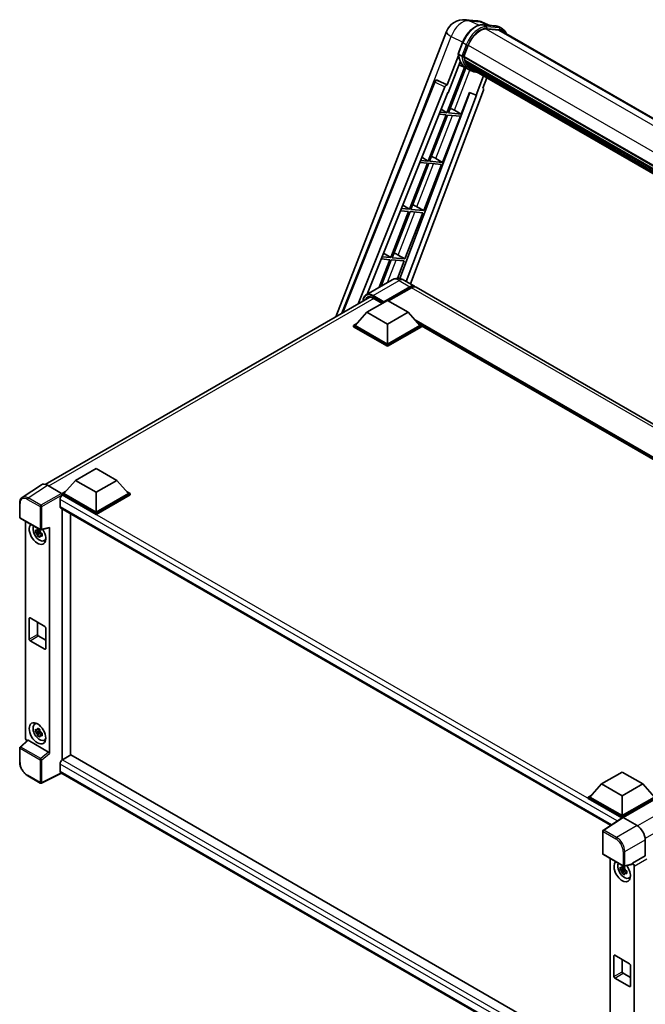
# Model space of a CAD drawing. Units: millimetres. Extents: x 0 to 11604, y 0 to 1686.
# Drawn here: x 1744 to 2037, y 286 to 747 of the extents above; entities that cross this region are included whole.
import ezdxf

# ---------------------------------------------------------------- set-up
doc = ezdxf.new("R2010")
doc.units = ezdxf.units.MM
doc.header["$LTSCALE"] = 6
doc.layers.add('Visible (ISO)', color=7, linetype='Continuous', lineweight=35)
doc.layers.add('Visible Narrow (ISO)', color=7, linetype='Continuous', lineweight=25)

msp = doc.modelspace()

# ---------------------------------------------------------------- linework, layer by layer
at = {"layer": 'Visible (ISO)'}
for p, q in [((1952.7345, 746.9653), (1957.8878, 746.505)), ((1964.1696, 744.3098), (1960.4981, 745.8557)), ((1960.8889, 744.6028), (1966.9013, 744.0658)), ((1970.0262, 742.685), (1968.4834, 743.5757)), ((1891.9431, 607.72), (1943.8218, 741.4294)), ((1968.2027, 742.1347), (1962.2942, 742.6625)), ((1962.6531, 742.6479), (1968.6655, 742.1109)), ((1969.4808, 741.7402), (2252.1444, 578.5443)), ((1949.3405, 731.0705), (1951.3751, 736.3144)), ((1951.9931, 729.7811), (1954.0125, 734.9858)), ((1949.4599, 730.1964), (1944.118, 716.4285)), ((1951.0309, 729.943), (1949.4881, 730.8337)), ((1951.9393, 729.6112), (2236.3103, 565.4295)), ((1952.1657, 729.2918), (1951.9458, 729.4187)), ((1952.0094, 729.8232), (2236.3903, 565.6358)), ((1952.3054, 724.6702), (1944.035, 703.3543)), ((1944.5677, 712.7885), (1950.2022, 727.3108)), ((1953.1297, 724.3054), (1949.6361, 725.8516)), ((1952.7798, 727.2298), (1952.4912, 727.3964)), ((1952.4968, 727.5305), (2236.6616, 563.4679)), ((1952.5168, 727.933), (2236.5362, 563.9543)), ((1953.2698, 726.2478), (2237.0102, 562.4302)), ((1953.7479, 725.5321), (1953.3995, 725.7332)), ((1953.4071, 725.8018), (2237.2185, 561.9433)), ((1954.4675, 724.8958), (2237.4202, 561.533)), ((1954.6427, 724.4777), (2237.6857, 561.0627)), ((1944.703, 703.2946), (1952.8953, 724.4091)), ((1954.7635, 723.3612), (1953.2207, 724.2519)), ((1961.1919, 720.6965), (1957.6696, 711.6183)), ((1894.9009, 609.4277), (1938.2238, 717.9554)), ((1902.4533, 613.7881), (1943.0614, 715.5148)), ((1939.334, 718.6375), (1939.3679, 718.6345)), ((1944.118, 716.4285), (1939.5728, 718.5783)), ((1944.1049, 716.4297), (1944.118, 716.4285)), ((1960.8191, 714.9368), (1962.7131, 719.8182)), ((1906.6962, 618.3499), (1944.4009, 712.8034)), ((1954.7987, 712.8271), (1921.9522, 625.6603)), ((1957.8364, 711.6034), (1924.9397, 624.3036)), ((1961.1196, 713.9019), (1926.9249, 623.1574)), ((1944.4009, 712.8034), (1944.5677, 712.7885)), ((1950.7154, 702.7576), (1954.6471, 712.891)), ((1954.6471, 712.891), (1957.6696, 711.6183)), ((1957.6696, 711.6183), (1957.8364, 711.6034)), ((1960.8191, 714.9368), (1960.8323, 714.9357)), ((1960.9514, 714.9066), (1960.8276, 714.9588)), ((1943.6493, 702.3602), (1935.2604, 680.7392)), ((1935.9284, 680.6795), (1944.3173, 702.3006)), ((1940.3497, 702.6549), (1943.6493, 702.3602)), ((1944.035, 703.3543), (1940.7462, 703.648)), ((1941.2847, 704.9972), (1944.035, 703.3543)), ((1941.9408, 680.1425), (1950.3297, 701.7636)), ((1944.3173, 702.3006), (1950.3297, 701.7636)), ((1950.7154, 702.7576), (1944.703, 703.2946)), ((1947.5476, 704.5585), (1950.7154, 702.7576)), ((1934.8747, 679.7451), (1926.4858, 658.1241)), ((1927.1539, 658.0644), (1935.5427, 679.6855)), ((1931.3308, 680.0617), (1934.8747, 679.7451)), ((1935.2604, 680.7392), (1931.7272, 681.0548)), ((1932.3058, 682.5042), (1935.2604, 680.7392)), ((1933.1663, 657.5274), (1941.5551, 679.1485)), ((1935.5427, 679.6855), (1941.5551, 679.1485)), ((1941.9408, 680.1425), (1935.9284, 680.6795)), ((1938.773, 681.9434), (1941.9408, 680.1425)), ((1923.3269, 660.0112), (1926.4858, 658.1241)), ((1926.1002, 657.13), (1917.7113, 635.509)), ((1918.3793, 635.4493), (1926.7682, 657.0704)), ((1922.3118, 657.4684), (1926.1002, 657.13)), ((1926.4858, 658.1241), (1922.7082, 658.4615)), ((1924.3917, 634.9123), (1932.7806, 656.5334)), ((1926.7682, 657.0704), (1932.7806, 656.5334)), ((1933.1663, 657.5274), (1927.1539, 658.0644)), ((1929.9985, 659.3283), (1933.1663, 657.5274)), ((1914.3479, 637.5182), (1917.7113, 635.509)), ((1917.3256, 634.5149), (1912.3115, 621.5919)), ((1913.2022, 622.1062), (1917.9936, 634.4553)), ((1913.2928, 634.8751), (1917.3256, 634.5149)), ((1917.7113, 635.509), (1913.6893, 635.8682)), ((1917.9936, 634.4553), (1924.006, 633.9183)), ((1924.3917, 634.9123), (1918.3793, 635.4493)), ((1920.8402, 625.7588), (1924.006, 633.9183)), ((1921.2239, 636.7132), (1924.3917, 634.9123)), ((1918.3403, 625.0726), (1906.1909, 618.0581)), ((1923.7948, 624.9645), (1928.8088, 622.0697)), ((1914.2848, 614.4606), (1926.627, 621.5863)), ((1914.4776, 614.8391), (1926.627, 621.8536)), ((1927.3984, 621.4082), (1916.6375, 615.1954)), ((2194.1667, 468.8652), (1929.5802, 621.6243)), ((1755.9343, 529.1953), (1907.989, 616.9841)), ((1906.5709, 609.8733), (1916.2133, 615.4403)), ((1909.5201, 616.4957), (1913.7807, 614.0359)), ((1914.2848, 614.4606), (1914.2848, 614.5051)), ((1914.4005, 614.3937), (1914.2848, 614.4606)), ((1916.2133, 615.4403), (1925.8556, 609.8733)), ((1906.5709, 609.8733), (1901.094, 603.7273)), ((1916.2133, 604.3063), (1906.5709, 609.8733)), ((1925.8556, 609.8733), (1916.2133, 604.3063)), ((1925.8556, 609.8733), (1931.3325, 603.7273)), ((1900.3226, 603.7273), (1901.9115, 604.6446)), ((1930.5151, 604.6446), (1932.1039, 603.7273)), ((1900.3226, 603.1038), (1900.3226, 603.7273)), ((1916.2133, 594.5529), (1900.3226, 603.7273)), ((1916.2133, 593.9294), (1900.3226, 603.1038)), ((1916.2133, 594.9982), (1901.094, 603.7273)), ((1916.2133, 604.3063), (1916.2133, 594.9982)), ((1931.3325, 603.7273), (1916.2133, 594.9982)), ((1932.1039, 603.7273), (1916.2133, 594.5529)), ((1932.1039, 603.1038), (1916.2133, 593.9294)), ((1932.1039, 603.1038), (1932.1039, 603.7273)), ((2160.2753, 471.8525), (1932.1039, 603.5874)), ((1916.2133, 593.9294), (1916.2133, 594.5529)), ((1770.1122, 531.0888), (1779.7545, 536.6558)), ((1779.7545, 536.6558), (1789.3969, 531.0888)), ((1770.1122, 531.0888), (1764.6353, 524.9428)), ((1779.7545, 525.5218), (1770.1122, 531.0888)), ((1789.3969, 531.0888), (1779.7545, 525.5218)), ((1789.3969, 531.0888), (1794.8737, 524.9428)), ((1754.0997, 528.987), (1745.148, 523.0707)), ((1756.919, 528.7743), (1763.4784, 524.9872)), ((1762.8997, 522.2039), (1762.8997, 518.8636)), ((1763.8639, 524.9428), (1765.4527, 525.8601)), ((1763.8639, 524.3193), (1763.8639, 524.9428)), ((1779.7545, 515.7684), (1763.8639, 524.9428)), ((1763.8639, 524.3196), (1763.8639, 524.078)), ((1764.0567, 524.208), (1763.8639, 524.3193)), ((1779.7545, 515.1449), (1763.8639, 524.3193)), ((1779.7545, 516.2137), (1764.6353, 524.9428)), ((1779.7545, 525.5218), (1779.7545, 516.2137)), ((1794.8737, 524.9428), (1779.7545, 516.2137)), ((1795.6451, 524.9428), (1779.7545, 515.7684)), ((1795.6451, 524.3193), (1779.7545, 515.1449)), ((1794.0563, 525.8601), (1795.6451, 524.9428)), ((1795.6451, 524.3193), (1795.6451, 524.9428)), ((1743.9715, 513.8171), (1743.9715, 520.4213)), ((1763.2386, 518.1146), (2020.6919, 369.4738)), ((1763.8639, 517.7535), (1763.8639, 400.0634)), ((1744.2442, 513.3448), (1753.6253, 507.9286)), ((1767.7208, 402.2902), (1767.7208, 515.5267)), ((1779.7545, 515.1449), (1779.7545, 515.7684)), ((1746.7097, 410.2001), (1746.7097, 511.9213)), ((1753.3514, 507.9472), (1752.8008, 507.6293)), ((1753.4295, 507.6672), (1753.4295, 507.9047)), ((1754.0316, 507.8721), (1757.713, 508.8018)), ((1757.8764, 403.0645), (1757.8764, 509.0814)), ((1753.4295, 507.1076), (1751.3583, 506.6724)), ((1752.3564, 504.9435), (1753.769, 506.5196)), ((1752.8008, 506.3526), (1753.6803, 506.8604)), ((1753.4295, 507.1076), (1753.4295, 507.2272)), ((1753.5812, 507.02), (1753.4295, 507.1076)), ((1753.769, 506.5196), (1753.769, 506.6948)), ((1753.769, 506.5196), (1753.8726, 506.4598)), ((1754.457, 506.0322), (1753.9065, 505.7143)), ((1754.2536, 506.2398), (1754.4592, 506.1211)), ((1755.3392, 502.7875), (1756.0962, 503.1226)), ((1748.4361, 456.6243), (1748.4361, 466.4223)), ((1748.8218, 466.645), (1755.7643, 462.6367)), ((1752.2931, 464.6409), (1752.2931, 458.8511)), ((1756.15, 461.9687), (1756.15, 452.1707)), ((1752.6788, 458.1831), (1756.15, 456.179)), ((1755.7643, 451.948), (1748.8218, 455.9563)), ((1750.9825, 416.8075), (1751.6512, 417.2956)), ((1753.4295, 413.5817), (1751.3583, 413.1464)), ((1752.3564, 411.4175), (1753.769, 412.9936)), ((1753.3514, 414.4212), (1752.8008, 414.1034)), ((1752.8008, 412.8267), (1753.6803, 413.3344)), ((1753.4295, 414.1413), (1753.4295, 414.3787)), ((1753.4295, 413.5817), (1753.4295, 413.7012)), ((1753.5812, 413.4941), (1753.4295, 413.5817)), ((1753.769, 412.9936), (1753.769, 413.1688)), ((1753.769, 412.9936), (1753.8726, 412.9338)), ((1754.457, 412.5062), (1753.9065, 412.1883)), ((1754.2536, 412.7138), (1754.4592, 412.5951)), ((1747.5637, 409.302), (1744.1464, 406.1387)), ((1757.4939, 403.7411), (1747.8636, 409.3011)), ((1755.3392, 409.2616), (1756.0962, 409.5966)), ((1743.9715, 399.1343), (1743.9715, 405.7384)), ((1767.9137, 402.4015), (1764.0567, 400.1747)), ((1767.9137, 402.4015), (2020.5528, 256.5403)), ((1762.8997, 398.1706), (1762.8997, 394.8304)), ((1763.8639, 400.0634), (1764.0567, 400.1747)), ((1763.8639, 400.0634), (1763.8639, 400.0447)), ((1753.6253, 389.2399), (1747.7134, 392.6532)), ((1763.53, 393.9131), (1754.1418, 389.2243)), ((2017.0433, 247.5471), (1763.2386, 394.0813)), ((2016.4939, 388.8403), (2026.1362, 394.4073)), ((2026.1362, 394.4073), (2035.7786, 388.8403)), ((2016.4939, 388.8403), (2011.017, 382.6943)), ((2026.1362, 383.2733), (2016.4939, 388.8403)), ((2035.7786, 388.8403), (2026.1362, 383.2733)), ((2035.7786, 388.8403), (2041.2555, 382.6943)), ((2010.2456, 382.6943), (2011.8344, 383.6116)), ((2026.1362, 383.2733), (2026.1362, 373.9652)), ((2010.2456, 382.0708), (2010.2456, 382.6943)), ((2026.1362, 373.5198), (2010.2456, 382.6943)), ((2025.9944, 372.9782), (2010.2456, 382.0708)), ((2026.1362, 373.9652), (2011.017, 382.6943)), ((2041.2555, 382.6943), (2026.1362, 373.9652)), ((2042.0268, 382.6943), (2026.1362, 373.5198)), ((2042.0268, 382.0708), (2026.5219, 373.119)), ((2026.2398, 373.1404), (2017.288, 367.2241)), ((2025.9944, 372.9782), (2025.9434, 373.0077)), ((2025.9434, 372.9445), (2025.9434, 373.0077)), ((2026.1362, 373.072), (2026.1362, 373.5198)), ((2026.5217, 373.1191), (2033.0811, 369.3321)), ((2017.0433, 356.1591), (2017.0433, 366.769)), ((2036.9357, 362.6557), (2036.9357, 355.0819)), ((2017.316, 355.6867), (2026.6971, 350.2705)), ((2020.5528, 353.8179), (2020.5528, 251.5674)), ((2030.7847, 351.1437), (2027.1034, 350.214)), ((2036.9357, 355.0819), (2030.9482, 351.625)), ((2030.9482, 351.4233), (2030.9482, 351.625)), ((2030.9482, 351.625), (2030.9487, 351.6247)), ((2036.9357, 355.0819), (2036.9361, 355.0816)), ((2027.2727, 349.0042), (2025.2014, 348.5689)), ((2026.1996, 346.8401), (2027.6122, 348.4162)), ((2027.1945, 349.8438), (2026.644, 349.5259)), ((2026.644, 348.2492), (2027.5234, 348.757)), ((2027.2727, 349.5638), (2027.2727, 349.8012)), ((2027.2727, 349.0042), (2027.2727, 349.1238)), ((2027.4244, 348.9166), (2027.2727, 349.0042)), ((2027.6122, 348.4162), (2027.6122, 348.5913)), ((2027.6122, 348.4162), (2027.7157, 348.3564)), ((2028.3002, 347.9287), (2027.7496, 347.6109)), ((2028.0968, 348.1364), (2028.3024, 348.0177)), ((2031.7196, 350.2895), (2031.7196, 245.6496)), ((2029.1823, 344.6841), (2029.9394, 345.0191)), ((2022.2793, 298.5209), (2022.2793, 308.3189)), ((2022.665, 308.5415), (2029.6075, 304.5333)), ((2026.1362, 306.5374), (2026.1362, 300.7477)), ((2026.5219, 300.0797), (2029.9932, 298.0755)), ((2029.9932, 303.8653), (2029.9932, 294.0673)), ((2029.6075, 293.8446), (2022.665, 297.8529))]:
    msp.add_line(p, q, dxfattribs=at)
for centre, radius, start, end in [((1951.9581, 738.2726), 8.7273, 84.896091, 158.793977), ((1957.1114, 737.8123), 8.7273, 67.166358, 84.896091), ((1939.237, 717.5509), 1.0909, 84.896091, 158.2387), ((1744.517, 513.8171), 0.5455, 180, 240), ((1753.898, 508.401), 0.5455, 240, 284.173003), ((1744.517, 405.7384), 0.5455, 132.789481, 180), ((1753.898, 389.7123), 0.5455, 240, 296.538708), ((2017.5887, 366.769), 0.5455, 123.461292, 180), ((2017.5887, 356.1591), 0.5455, 180, 240), ((2026.9698, 350.7429), 0.5455, 240, 284.173003)]:
    msp.add_arc(centre, radius, start, end, dxfattribs=at)
for centre, major_axis, ratio, start_param, end_param in [((1959.4904, 734.4965), (4.4727, 7.747), 0.57735027, 0.26179939, 1.83259571), ((1965.1171, 734.1822), (4.3636, 7.558), 0.57735027, 0, 0.26179939), ((1965.5028, 733.9595), (4.4727, 7.747), 0.57735027, 6.06187086, 6.54498469), ((1965.1171, 734.1822), (4.4727, 7.747), 0.57735027, 6.06187086, 6.24005567), ((1952.2629, 729.7141), (-0.2345, -0.4062), 0.57735027, 4.87693346, 6.77119455), ((1964.0471, 739.4409), (-8.7382, -15.135), 0.57735027, 5.69863493, 5.7149654), ((1964.4328, 739.2182), (8.8473, 15.3239), 0.57735027, 2.5543424, 2.68164536), ((1962.1186, 740.5543), (-9.2836, -16.0797), 0.57735027, 5.93096438, 6.30366314), ((1952.8204, 727.6334), (-0.2345, -0.4062), 0.57735027, 4.74797851, 6.94572748), ((1964.0471, 739.4409), (-8.7382, -15.135), 0.57735027, 5.88216923, 5.89997857), ((1964.4328, 739.2182), (-8.8473, -15.3239), 0.57735027, 5.87046798, 5.99777094), ((1953.7308, 725.9047), (-0.2345, -0.4062), 0.57735027, 4.92251144, 7.1202604), ((1964.4328, 739.2182), (-8.8473, -15.3239), 0.57735027, 6.0450009, 6.17230386), ((1964.0471, 739.4409), (-8.7382, -15.135), 0.57735027, 6.084277, 6.18156167), ((1954.5806, 724.8032), (-0.1255, -0.2173), 0.57735027, 4.61794393, 5.13932199), ((1954.9663, 724.5805), (-0.2345, -0.4062), 0.57735027, 5.09704436, 7.28961151), ((1954.5806, 724.8032), (-0.2345, -0.4062), 0.57735027, 0.96529558, 1.00642621), ((1964.4328, 739.2182), (-8.8473, -15.3239), 0.57735027, 6.22138854, 6.34498207), ((1964.0471, 739.4409), (-8.8473, -15.3239), 0.57735027, 0.0217991, 0.06179676), ((1956.4895, 723.7011), (-0.2345, -0.4062), 0.57735027, 5.2767591, 7.28961151), ((1956.1038, 723.9238), (-0.2345, -0.4062), 0.57735027, 0.96529558, 1.00642621), ((1939.2507, 717.5497), (0.1411, 1.0822), 0.73761003, 6.04950114, 6.31311409), ((1943.7227, 715.4314), (0.5411, 0.9497), 0.5794272, 0.25896112, 1.80620149), ((1960.4401, 713.9382), (-0.5538, -0.9471), 0.57511278, 1.85878508, 3.40602546), ((1945.1521, 704.635), (-4.0453, 1.6373), 0.22135844, 4.17094547, 4.70044469), ((1936.3776, 682.0199), (-4.0453, 1.6373), 0.22135844, 4.17094547, 4.70044469), ((1927.603, 659.4048), (-4.0453, 1.6373), 0.22135844, 4.17094547, 4.70044469), ((1918.8285, 636.7897), (-4.0453, 1.6373), 0.22135844, 4.17094547, 4.70044469), ((1926.627, 618.2907), (2.1818, 3.779), 0.57735027, 6.10547471, 7.06858347), ((1926.627, 618.2907), (2.0182, 3.4956), 0.57735027, 0.02962637, 0.78539816), ((1927.3984, 617.8453), (2.1818, 3.779), 0.57735027, 0, 0.78539816), ((1914.4776, 614.6164), (0.1364, 0.2362), 0.57735027, 0.78539816, 2.35619449), ((1756.9237, 524.3153), (-2.7306, 4.7295), 0.5766475, 5.49839613, 6.31804944), ((1764.0567, 522.8719), (-0.8182, -1.4171), 0.57735027, 3.92699082, 5.49778714), ((1763.478, 524.5419), (-0.2727, 0.4724), 0.5780539, 3.9275998, 5.49717816), ((1764.0567, 519.5317), (-0.8182, -1.4171), 0.57735027, 5.49778714, 6.28318531), ((1752.2931, 506.0595), (2.7273, -4.7238), 0.57735027, 3.29297256, 7.94489041), ((1753.2959, 506.6385), (-2.1825, 3.7802), 0.57735027, 0.35706869, 3.53279276), ((1752.8264, 506.3674), (-0.8539, 1.479), 0.57735027, 5.97330265, 6.59306797), ((1757.4905, 509.3082), (-0.2656, 0.4896), 0.5718249, 2.9967698, 3.95327169), ((1752.8264, 506.3674), (-0.8539, 1.479), 0.57735027, 1.26091366, 1.88067899), ((1752.8264, 506.3674), (0.8539, -1.479), 0.57735027, 1.26091366, 1.88067899), ((1752.8264, 506.3674), (0.8539, -1.479), 0.57735027, 5.97330265, 6.59306797), ((1754.6072, 507.3956), (2.7273, -4.7238), 0.57735027, 5.62163033, 5.84503628), ((1748.8218, 466.1996), (-0.2727, 0.4724), 0.57735027, 5.49778714, 7.06858347), ((1755.7643, 462.1914), (0.2727, -0.4724), 0.57735027, 0.78539816, 2.35619449), ((1752.6788, 458.6285), (0.2727, -0.4724), 0.57735027, 3.92699082, 5.49778714), ((1748.8218, 456.4017), (-0.2727, 0.4724), 0.57735027, 0.78539816, 2.35619449), ((1755.7643, 452.3934), (0.2727, -0.4724), 0.57735027, 5.49778714, 7.06858347), ((1753.2959, 413.1125), (-2.1825, 3.7802), 0.57735027, 5.8919852, 9.81597807), ((1754.6072, 413.8696), (2.7273, -4.7238), 0.57735027, 3.57974168, 3.80314763), ((1752.8264, 412.8414), (-0.8539, 1.479), 0.57735027, 5.97330265, 6.59306797), ((1752.8264, 412.8414), (-0.8539, 1.479), 0.57735027, 1.26091366, 1.88067899), ((1752.8264, 412.8414), (0.8539, -1.479), 0.57735027, 1.26091366, 1.88067899), ((1752.8264, 412.8414), (0.8539, -1.479), 0.57735027, 5.97330265, 6.59306797), ((1747.4815, 409.7556), (-0.5455, 0.9448), 0.5780539, 0.78600715, 2.07195873), ((1747.867, 408.8395), (0.2656, -0.4896), 0.5718249, 2.39113693, 3.28641551), ((1754.6072, 413.8696), (2.7273, -4.7238), 0.57735027, 5.62163033, 5.84503628), ((1757.4905, 403.2833), (0.2629, -0.4856), 0.58179756, 0.82141755, 2.38355232), ((1764.0567, 398.8386), (-0.8182, -1.4171), 0.57735027, 3.92699082, 5.49778714), ((1764.0567, 395.4984), (-0.8182, -1.4171), 0.57735027, 5.49778714, 6.28318531), ((2025.9434, 371.6716), (0.8182, 1.4171), 0.57735027, 0.78539816, 1.17435442), ((2026.5222, 372.6732), (-0.2731, 0.473), 0.5766475, 5.49839613, 6.31804944), ((2033.0764, 364.8785), (-2.7273, 4.7238), 0.5780539, 3.9275998, 5.49717816), ((2026.1362, 347.9561), (2.7273, -4.7238), 0.57735027, 3.29297256, 8.06771222), ((2027.139, 348.535), (-2.1825, 3.7802), 0.57735027, 0.35706869, 3.53279276), ((2030.5623, 351.6501), (-0.2656, 0.4896), 0.5718249, 2.9967698, 3.95327169), ((2030.9478, 350.734), (0.5455, -0.9448), 0.5780539, 0.78600715, 2.3555855), ((2026.6695, 348.264), (-0.8539, 1.479), 0.57735027, 5.97330265, 6.59306797), ((2026.6695, 348.264), (-0.8539, 1.479), 0.57735027, 1.26091366, 1.88067899), ((2026.6695, 348.264), (0.8539, -1.479), 0.57735027, 1.26091366, 1.88067899), ((2026.6695, 348.264), (0.8539, -1.479), 0.57735027, 5.97330265, 6.59306797), ((2028.4504, 349.2922), (2.7273, -4.7238), 0.57735027, 5.62163033, 5.84503628), ((2022.665, 308.0962), (-0.2727, 0.4724), 0.57735027, 5.49778714, 7.06858347), ((2026.5219, 300.525), (0.2727, -0.4724), 0.57735027, 3.92699082, 5.49778714), ((2029.6075, 304.0879), (0.2727, -0.4724), 0.57735027, 0.78539816, 2.35619449), ((2022.665, 298.2982), (-0.2727, 0.4724), 0.57735027, 0.78539816, 2.35619449), ((2029.6075, 294.29), (0.2727, -0.4724), 0.57735027, 5.49778714, 7.06858347)]:
    msp.add_ellipse(centre, major_axis=major_axis, ratio=ratio, start_param=start_param, end_param=end_param, dxfattribs=at)
msp.add_ellipse((1752.2931, 412.5335), major_axis=(2.7273, -4.7238), ratio=0.57735027, dxfattribs=at)
for points, knots in [([(1951.3751, 736.3144), (1951.7309, 737.2314), (1952.183, 738.137), (1953.2383, 739.8434), (1953.8413, 740.644), (1955.1445, 742.0665), (1955.8446, 742.6882), (1957.2838, 743.6938), (1958.0228, 744.0779), (1959.4839, 744.5628), (1960.2073, 744.6637), (1960.8889, 744.6028)], [6.28318531, 6.28318531, 6.28318531, 6.28318531, 6.59734457, 6.59734457, 6.91150384, 6.91150384, 7.2256631, 7.2256631, 7.53982237, 7.53982237, 7.85398163, 7.85398163, 7.85398163, 7.85398163]), ([(1966.9013, 744.0658), (1967.0149, 744.0556), (1967.1272, 744.041), (1967.3491, 744.0027), (1967.4586, 743.9791), (1967.6742, 743.9227), (1967.7803, 743.89), (1967.9885, 743.8155), (1968.0907, 743.7737), (1968.2905, 743.6813), (1968.3882, 743.6307), (1968.4834, 743.5757)], [1.570796327, 1.570796327, 1.570796327, 1.570796327, 1.623156204, 1.623156204, 1.675516082, 1.675516082, 1.727875959, 1.727875959, 1.780235837, 1.780235837, 1.832595715, 1.832595715, 1.832595715, 1.832595715]), ([(1971.8422, 740.3769), (1971.6891, 740.8106), (1971.4887, 741.2084), (1970.9138, 742.0263), (1970.5022, 742.4102), (1970.0262, 742.685)], [3.991574901, 3.991574901, 3.991574901, 3.991574901, 4.188790205, 4.188790205, 4.450589593, 4.450589593, 4.450589593, 4.450589593]), ([(1949.3405, 731.0705), (1949.3343, 731.0547), (1949.3316, 731.0381), (1949.3342, 730.989), (1949.3487, 730.9559), (1949.4024, 730.8917), (1949.4404, 730.8613), (1949.4881, 730.8337)], [-0.047751254, -0.047751254, -0.047751254, -0.047751254, -0.0376220805, -0.0376220805, -0.0185556094, -0.0185556094, 0, 0, 0, 0]), ([(1953.2207, 724.2519), (1952.7936, 724.4985), (1952.3945, 724.7934), (1951.6615, 725.472), (1951.3277, 725.8556), (1950.7311, 726.7013), (1950.4684, 727.1634), (1950.0165, 728.1564), (1949.8275, 728.6872), (1949.5242, 729.8078), (1949.41, 730.3977), (1949.3333, 731.0123)], [4.974188368, 4.974188368, 4.974188368, 4.974188368, 5.104549002, 5.104549002, 5.234909635, 5.234909635, 5.365270269, 5.365270269, 5.495630902, 5.495630902, 5.625991536, 5.625991536, 5.625991536, 5.625991536]), ([(1951.0309, 729.943), (1951.0786, 729.9155), (1951.1349, 729.8915), (1951.2603, 729.8522), (1951.3283, 729.8377), (1951.4697, 729.82), (1951.5417, 729.8176), (1951.6476, 729.8241), (1951.6841, 729.8285), (1951.7529, 729.8413), (1951.785, 729.8497), (1951.8149, 729.8601), (1951.8158, 729.8604), (1951.8166, 729.8607)], [-0.0807455701, -0.0807455701, -0.0807455701, -0.0807455701, -0.0621538264, -0.0621538264, -0.0430502261, -0.0430502261, -0.0228675214, -0.0228675214, -0.011463002, -0.011463002, 0, 0, 0.0003347789, 0.0003347789, 0.0003347789, 0.0003347789]), ([(1954.7635, 723.3612), (1955.5327, 722.9171), (1956.3924, 722.6313), (1957.5879, 722.4739), (1957.8726, 722.4524), (1958.1617, 722.4459)], [1.308996939, 1.308996939, 1.308996939, 1.308996939, 1.543772585, 1.543772585, 1.615404026, 1.615404026, 1.615404026, 1.615404026]), ([(1923.7948, 624.9645), (1923.5427, 625.1101), (1923.2704, 625.2448), (1922.6754, 625.4795), (1922.3524, 625.5796), (1921.6494, 625.7217), (1921.2688, 625.7635), (1920.4604, 625.7547), (1920.0322, 625.703), (1919.1715, 625.4779), (1918.7401, 625.3034), (1918.3403, 625.0726)], [3.141592654, 3.141592654, 3.141592654, 3.141592654, 3.298672286, 3.298672286, 3.455751919, 3.455751919, 3.612831552, 3.612831552, 3.769911184, 3.769911184, 3.926990817, 3.926990817, 3.926990817, 3.926990817]), ([(1904.7577, 615.1185), (1904.7639, 615.3395), (1904.7822, 615.5539), (1904.8515, 616.0187), (1904.9093, 616.2644), (1905.064, 616.7249), (1905.1609, 616.9395), (1905.3929, 617.3314), (1905.5282, 617.5086), (1905.8343, 617.8184), (1906.0052, 617.951), (1906.1909, 618.0581)], [1.602386081, 1.602386081, 1.602386081, 1.602386081, 1.727875959, 1.727875959, 1.884955592, 1.884955592, 2.042035225, 2.042035225, 2.199114858, 2.199114858, 2.35619449, 2.35619449, 2.35619449, 2.35619449]), ([(1907.0656, 616.7659), (1907.1869, 616.8359), (1907.3179, 616.8896), (1907.599, 616.9631), (1907.7493, 616.983), (1908.0676, 616.9865), (1908.2357, 616.9701), (1908.5855, 616.8994), (1908.7672, 616.845), (1909.1389, 616.6984), (1909.3289, 616.6061), (1909.5201, 616.4957)], [2.35619449, 2.35619449, 2.35619449, 2.35619449, 2.513274123, 2.513274123, 2.670353756, 2.670353756, 2.827433388, 2.827433388, 2.984513021, 2.984513021, 3.141592654, 3.141592654, 3.141592654, 3.141592654]), ([(1743.9715, 520.4213), (1743.9715, 520.6454), (1743.9861, 520.8638), (1744.0457, 521.2852), (1744.0908, 521.4882), (1744.2134, 521.8747), (1744.2908, 522.0582), (1744.4794, 522.4), (1744.5907, 522.5582), (1744.8461, 522.8415), (1744.9903, 522.9664), (1745.148, 523.0707)], [-0.784789176, -0.784789176, -0.784789176, -0.784789176, -0.634804167, -0.634804167, -0.484819157, -0.484819157, -0.334834148, -0.334834148, -0.184849139, -0.184849139, -0.03486413, -0.03486413, -0.03486413, -0.03486413]), ([(1751.3583, 506.6724), (1751.3405, 506.8885), (1751.3322, 507.1036), (1751.3322, 507.5069), (1751.3405, 507.7255), (1751.3583, 507.9491)], [4.331071921, 4.331071921, 4.331071921, 4.331071921, 4.398975087, 4.398975087, 4.466878254, 4.466878254, 4.466878254, 4.466878254]), ([(1751.3583, 507.9491), (1751.4549, 507.8663), (1751.5532, 507.7847), (1751.6862, 507.6781), (1751.7194, 507.6518), (1751.7528, 507.6256)], [4.4863158772, 4.4863158772, 4.4863158772, 4.4863158772, 4.5307133937, 4.5307133937, 4.5453911286, 4.5453911286, 4.5453911286, 4.5453911286]), ([(1752.2735, 507.9263), (1752.2795, 507.9752), (1752.2857, 508.0242), (1752.3116, 508.2225), (1752.333, 508.3733), (1752.3564, 508.5254)], [4.8174915459, 4.8174915459, 4.8174915459, 4.8174915459, 4.8321692807, 4.8321692807, 4.8765667973, 4.8765667973, 4.8765667973, 4.8765667973]), ([(1752.3564, 508.5254), (1752.5347, 508.415), (1752.7169, 508.3063), (1753.0661, 508.1047), (1753.2596, 507.9965), (1753.4621, 507.887)], [4.331071921, 4.331071921, 4.331071921, 4.331071921, 4.398975087, 4.398975087, 4.466878254, 4.466878254, 4.466878254, 4.466878254]), ([(1753.4621, 507.887), (1753.4387, 507.7349), (1753.4172, 507.5842), (1753.3914, 507.3859), (1753.3852, 507.3368), (1753.3792, 507.2879)], [4.4863158772, 4.4863158772, 4.4863158772, 4.4863158772, 4.5307133937, 4.5307133937, 4.5453911286, 4.5453911286, 4.5453911286, 4.5453911286]), ([(1751.7528, 506.3489), (1751.7194, 506.3751), (1751.6862, 506.4014), (1751.5532, 506.508), (1751.4549, 506.5896), (1751.3583, 506.6724)], [4.8174915459, 4.8174915459, 4.8174915459, 4.8174915459, 4.8321692807, 4.8321692807, 4.8765667973, 4.8765667973, 4.8765667973, 4.8765667973]), ([(1752.3564, 504.9435), (1752.333, 505.0686), (1752.3116, 505.1945), (1752.2857, 505.363), (1752.2795, 505.4049), (1752.2735, 505.4469)], [4.4863158772, 4.4863158772, 4.4863158772, 4.4863158772, 4.5307133937, 4.5307133937, 4.5453911286, 4.5453911286, 4.5453911286, 4.5453911286]), ([(1753.4621, 504.3051), (1753.2596, 504.4015), (1753.0661, 504.5037), (1752.7169, 504.7053), (1752.5347, 504.82), (1752.3564, 504.9435)], [4.331071921, 4.331071921, 4.331071921, 4.331071921, 4.398975087, 4.398975087, 4.466878254, 4.466878254, 4.466878254, 4.466878254]), ([(1753.3792, 504.8085), (1753.3852, 504.7665), (1753.3914, 504.7246), (1753.4172, 504.5562), (1753.4387, 504.4302), (1753.4621, 504.3051)], [4.8174915459, 4.8174915459, 4.8174915459, 4.8174915459, 4.8321692807, 4.8321692807, 4.8765667973, 4.8765667973, 4.8765667973, 4.8765667973]), ([(1753.9, 506.3859), (1753.9453, 506.3666), (1753.9909, 506.3475), (1754.1756, 506.2707), (1754.3168, 506.2139), (1754.4603, 506.1581)], [4.8174915459, 4.8174915459, 4.8174915459, 4.8174915459, 4.8321692807, 4.8321692807, 4.8765667973, 4.8765667973, 4.8765667973, 4.8765667973]), ([(1754.4603, 504.8814), (1754.3168, 504.9372), (1754.1756, 504.994), (1753.9909, 505.0708), (1753.9453, 505.0899), (1753.9, 505.1092)], [4.4863158772, 4.4863158772, 4.4863158772, 4.4863158772, 4.5307133937, 4.5307133937, 4.5453911286, 4.5453911286, 4.5453911286, 4.5453911286]), ([(1754.4603, 506.1581), (1754.4538, 505.928), (1754.4508, 505.7064), (1754.4508, 505.3031), (1754.4538, 505.091), (1754.4603, 504.8814)], [4.331071921, 4.331071921, 4.331071921, 4.331071921, 4.398975087, 4.398975087, 4.466878254, 4.466878254, 4.466878254, 4.466878254]), ([(1751.3583, 413.1464), (1751.3405, 413.3625), (1751.3322, 413.5777), (1751.3322, 413.9809), (1751.3405, 414.1995), (1751.3583, 414.4231)], [4.331071921, 4.331071921, 4.331071921, 4.331071921, 4.398975087, 4.398975087, 4.466878254, 4.466878254, 4.466878254, 4.466878254]), ([(1751.3583, 414.4231), (1751.4549, 414.3403), (1751.5532, 414.2587), (1751.6862, 414.1521), (1751.7194, 414.1258), (1751.7528, 414.0996)], [4.4863158772, 4.4863158772, 4.4863158772, 4.4863158772, 4.5307133937, 4.5307133937, 4.5453911286, 4.5453911286, 4.5453911286, 4.5453911286]), ([(1751.7528, 412.8229), (1751.7194, 412.8491), (1751.6862, 412.8754), (1751.5532, 412.982), (1751.4549, 413.0636), (1751.3583, 413.1464)], [4.8174915459, 4.8174915459, 4.8174915459, 4.8174915459, 4.8321692807, 4.8321692807, 4.8765667973, 4.8765667973, 4.8765667973, 4.8765667973]), ([(1752.2735, 414.4003), (1752.2795, 414.4492), (1752.2857, 414.4983), (1752.3116, 414.6966), (1752.333, 414.8473), (1752.3564, 414.9994)], [4.8174915459, 4.8174915459, 4.8174915459, 4.8174915459, 4.8321692807, 4.8321692807, 4.8765667973, 4.8765667973, 4.8765667973, 4.8765667973]), ([(1752.3564, 411.4175), (1752.333, 411.5426), (1752.3116, 411.6686), (1752.2857, 411.837), (1752.2795, 411.8789), (1752.2735, 411.9209)], [4.4863158772, 4.4863158772, 4.4863158772, 4.4863158772, 4.5307133937, 4.5307133937, 4.5453911286, 4.5453911286, 4.5453911286, 4.5453911286]), ([(1752.3564, 414.9994), (1752.5347, 414.889), (1752.7169, 414.7803), (1753.0661, 414.5787), (1753.2596, 414.4705), (1753.4621, 414.3611)], [4.331071921, 4.331071921, 4.331071921, 4.331071921, 4.398975087, 4.398975087, 4.466878254, 4.466878254, 4.466878254, 4.466878254]), ([(1753.4621, 410.7792), (1753.2596, 410.8756), (1753.0661, 410.9777), (1752.7169, 411.1793), (1752.5347, 411.2941), (1752.3564, 411.4175)], [4.331071921, 4.331071921, 4.331071921, 4.331071921, 4.398975087, 4.398975087, 4.466878254, 4.466878254, 4.466878254, 4.466878254]), ([(1753.4621, 414.3611), (1753.4387, 414.2089), (1753.4172, 414.0582), (1753.3914, 413.8599), (1753.3852, 413.8108), (1753.3792, 413.762)], [4.4863158772, 4.4863158772, 4.4863158772, 4.4863158772, 4.5307133937, 4.5307133937, 4.5453911286, 4.5453911286, 4.5453911286, 4.5453911286]), ([(1753.3792, 411.2826), (1753.3852, 411.2406), (1753.3914, 411.1987), (1753.4172, 411.0302), (1753.4387, 410.9043), (1753.4621, 410.7792)], [4.8174915459, 4.8174915459, 4.8174915459, 4.8174915459, 4.8321692807, 4.8321692807, 4.8765667973, 4.8765667973, 4.8765667973, 4.8765667973]), ([(1753.9, 412.8599), (1753.9453, 412.8407), (1753.9909, 412.8215), (1754.1756, 412.7447), (1754.3168, 412.688), (1754.4603, 412.6322)], [4.8174915459, 4.8174915459, 4.8174915459, 4.8174915459, 4.8321692807, 4.8321692807, 4.8765667973, 4.8765667973, 4.8765667973, 4.8765667973]), ([(1754.4603, 411.3555), (1754.3168, 411.4113), (1754.1756, 411.468), (1753.9909, 411.5448), (1753.9453, 411.564), (1753.9, 411.5832)], [4.4863158772, 4.4863158772, 4.4863158772, 4.4863158772, 4.5307133937, 4.5307133937, 4.5453911286, 4.5453911286, 4.5453911286, 4.5453911286]), ([(1754.4603, 412.6322), (1754.4538, 412.4021), (1754.4508, 412.1804), (1754.4508, 411.7772), (1754.4538, 411.565), (1754.4603, 411.3555)], [4.331071921, 4.331071921, 4.331071921, 4.331071921, 4.398975087, 4.398975087, 4.466878254, 4.466878254, 4.466878254, 4.466878254]), ([(1747.7134, 392.6532), (1747.5102, 392.7705), (1747.3096, 392.9047), (1746.9166, 393.2035), (1746.7242, 393.368), (1746.351, 393.7234), (1746.1702, 393.9144), (1745.8235, 394.3184), (1745.6577, 394.5315), (1745.3445, 394.975), (1745.1971, 395.2055), (1744.9237, 395.679), (1744.7978, 395.9219), (1744.5703, 396.4149), (1744.4687, 396.6651), (1744.2921, 397.1673), (1744.2171, 397.4193), (1744.0959, 397.9203), (1744.0497, 398.1692), (1743.9874, 398.6589), (1743.9715, 398.8998), (1743.9715, 399.1343)], [-0.78478918, -0.78478918, -0.78478918, -0.78478918, -0.62783134, -0.62783134, -0.47087351, -0.47087351, -0.31391567, -0.31391567, -0.15695784, -0.15695784, 0, 0, 0.15695784, 0.15695784, 0.31391567, 0.31391567, 0.47087351, 0.47087351, 0.62783134, 0.62783134, 0.78478918, 0.78478918, 0.78478918, 0.78478918]), ([(2025.2014, 348.5689), (2025.1836, 348.785), (2025.1754, 349.0002), (2025.1754, 349.4034), (2025.1836, 349.6221), (2025.2014, 349.8457)], [4.331071921, 4.331071921, 4.331071921, 4.331071921, 4.398975087, 4.398975087, 4.466878254, 4.466878254, 4.466878254, 4.466878254]), ([(2025.2014, 349.8457), (2025.2981, 349.7628), (2025.3964, 349.6813), (2025.5294, 349.5747), (2025.5626, 349.5483), (2025.5959, 349.5222)], [4.4863158772, 4.4863158772, 4.4863158772, 4.4863158772, 4.5307133937, 4.5307133937, 4.5453911286, 4.5453911286, 4.5453911286, 4.5453911286]), ([(2025.5959, 348.2455), (2025.5626, 348.2716), (2025.5294, 348.298), (2025.3964, 348.4046), (2025.2981, 348.4861), (2025.2014, 348.5689)], [4.8174915459, 4.8174915459, 4.8174915459, 4.8174915459, 4.8321692807, 4.8321692807, 4.8765667973, 4.8765667973, 4.8765667973, 4.8765667973]), ([(2026.1167, 349.8229), (2026.1227, 349.8717), (2026.1289, 349.9208), (2026.1547, 350.1191), (2026.1762, 350.2698), (2026.1996, 350.4219)], [4.8174915459, 4.8174915459, 4.8174915459, 4.8174915459, 4.8321692807, 4.8321692807, 4.8765667973, 4.8765667973, 4.8765667973, 4.8765667973]), ([(2026.1996, 346.8401), (2026.1762, 346.9652), (2026.1547, 347.0911), (2026.1289, 347.2596), (2026.1227, 347.3015), (2026.1167, 347.3434)], [4.4863158772, 4.4863158772, 4.4863158772, 4.4863158772, 4.5307133937, 4.5307133937, 4.5453911286, 4.5453911286, 4.5453911286, 4.5453911286]), ([(2026.1996, 350.4219), (2026.3779, 350.3116), (2026.5601, 350.2029), (2026.9093, 350.0013), (2027.1028, 349.893), (2027.3053, 349.7836)], [4.331071921, 4.331071921, 4.331071921, 4.331071921, 4.398975087, 4.398975087, 4.466878254, 4.466878254, 4.466878254, 4.466878254]), ([(2027.3053, 346.2017), (2027.1028, 346.2981), (2026.9093, 346.4003), (2026.5601, 346.6019), (2026.3779, 346.7166), (2026.1996, 346.8401)], [4.331071921, 4.331071921, 4.331071921, 4.331071921, 4.398975087, 4.398975087, 4.466878254, 4.466878254, 4.466878254, 4.466878254]), ([(2027.3053, 349.7836), (2027.2819, 349.6315), (2027.2604, 349.4807), (2027.2345, 349.2825), (2027.2283, 349.2334), (2027.2224, 349.1845)], [4.4863158772, 4.4863158772, 4.4863158772, 4.4863158772, 4.5307133937, 4.5307133937, 4.5453911286, 4.5453911286, 4.5453911286, 4.5453911286]), ([(2027.2224, 346.7051), (2027.2283, 346.6631), (2027.2345, 346.6212), (2027.2604, 346.4528), (2027.2819, 346.3268), (2027.3053, 346.2017)], [4.8174915459, 4.8174915459, 4.8174915459, 4.8174915459, 4.8321692807, 4.8321692807, 4.8765667973, 4.8765667973, 4.8765667973, 4.8765667973]), ([(2027.7432, 348.2825), (2027.7885, 348.2632), (2027.8341, 348.244), (2028.0187, 348.1673), (2028.16, 348.1105), (2028.3034, 348.0547)], [4.8174915459, 4.8174915459, 4.8174915459, 4.8174915459, 4.8321692807, 4.8321692807, 4.8765667973, 4.8765667973, 4.8765667973, 4.8765667973]), ([(2028.3034, 346.778), (2028.16, 346.8338), (2028.0187, 346.8906), (2027.8341, 346.9673), (2027.7885, 346.9865), (2027.7432, 347.0058)], [4.4863158772, 4.4863158772, 4.4863158772, 4.4863158772, 4.5307133937, 4.5307133937, 4.5453911286, 4.5453911286, 4.5453911286, 4.5453911286]), ([(2028.3034, 348.0547), (2028.297, 347.8246), (2028.294, 347.6029), (2028.294, 347.1997), (2028.297, 346.9876), (2028.3034, 346.778)], [4.331071921, 4.331071921, 4.331071921, 4.331071921, 4.398975087, 4.398975087, 4.466878254, 4.466878254, 4.466878254, 4.466878254])]:
    msp.add_open_spline(points, degree=3, knots=knots, dxfattribs=at)
for points, weights in [([(1752.8008, 507.6293), (1752.4169, 507.644), (1751.7528, 507.6256)], [1.35956394726, 1.22656475141, 1.03074466748]), ([(1752.2735, 507.9263), (1752.6216, 507.7622), (1752.8008, 507.6293)], [1.03074466748, 1.22656475141, 1.35956394726]), ([(1751.7528, 506.3489), (1752.4169, 506.3673), (1752.8008, 506.3526)], [1.03074466748, 1.22656475141, 1.35956394726]), ([(1752.8008, 506.3526), (1752.6216, 506.0128), (1752.2735, 505.4469)], [1.35956394726, 1.22656475141, 1.03074466748]), ([(1753.3792, 504.8085), (1753.7272, 505.3745), (1753.9065, 505.7143)], [1.03074466748, 1.22656475141, 1.35956394726]), ([(1753.9065, 505.7143), (1753.9319, 505.4927), (1753.9, 505.1092)], [1.35956394726, 1.22656475141, 1.03074466748]), ([(1752.8008, 414.1034), (1752.4169, 414.1181), (1751.7528, 414.0996)], [1.35956394726, 1.22656475141, 1.03074466748]), ([(1751.7528, 412.8229), (1752.4169, 412.8414), (1752.8008, 412.8267)], [1.03074466748, 1.22656475141, 1.35956394726]), ([(1752.2735, 414.4003), (1752.6216, 414.2362), (1752.8008, 414.1034)], [1.03074466748, 1.22656475141, 1.35956394726]), ([(1752.8008, 412.8267), (1752.6216, 412.4869), (1752.2735, 411.9209)], [1.35956394726, 1.22656475141, 1.03074466748]), ([(1753.3792, 411.2826), (1753.7272, 411.8485), (1753.9065, 412.1883)], [1.03074466748, 1.22656475141, 1.35956394726]), ([(1753.9065, 412.1883), (1753.9319, 411.9667), (1753.9, 411.5832)], [1.35956394726, 1.22656475141, 1.03074466748]), ([(2026.644, 349.5259), (2026.2601, 349.5406), (2025.5959, 349.5222)], [1.35956394726, 1.22656475141, 1.03074466748]), ([(2025.5959, 348.2455), (2026.2601, 348.2639), (2026.644, 348.2492)], [1.03074466748, 1.22656475141, 1.35956394726]), ([(2026.1167, 349.8229), (2026.4648, 349.6588), (2026.644, 349.5259)], [1.03074466748, 1.22656475141, 1.35956394726]), ([(2026.644, 348.2492), (2026.4648, 347.9094), (2026.1167, 347.3434)], [1.35956394726, 1.22656475141, 1.03074466748]), ([(2027.2224, 346.7051), (2027.5704, 347.2711), (2027.7496, 347.6109)], [1.03074466748, 1.22656475141, 1.35956394726]), ([(2027.7496, 347.6109), (2027.7751, 347.3892), (2027.7432, 347.0058)], [1.35956394726, 1.22656475141, 1.03074466748])]:
    msp.add_rational_spline(points, weights, degree=2, dxfattribs=at)
at = {"layer": 'Visible Narrow (ISO)'}
for p, q in [((1954.494, 746.5054), (1959.6474, 746.0451)), ((1958.9702, 744.3882), (1954.494, 746.5054)), ((1959.6474, 746.0451), (1963.661, 744.3552)), ((1961.0332, 744.5565), (1967.0456, 744.0195)), ((1962.576, 743.6658), (1961.0332, 744.5565)), ((1968.5884, 743.1288), (1962.576, 743.6658)), ((1962.7688, 742.9461), (1968.7812, 742.4091)), ((1968.5884, 743.1288), (1967.0456, 744.0195)), ((1926.9688, 689.7606), (1946.0962, 739.0586)), ((1946.0962, 739.0586), (1951.4577, 736.5228)), ((1962.2089, 742.661), (2246.0935, 578.7602)), ((1968.2027, 742.1347), (2251.4408, 578.6071)), ((1949.4881, 730.8337), (1951.5496, 736.1469)), ((1953.0924, 735.2562), (1951.0309, 729.943)), ((1953.0924, 735.2562), (1951.5496, 736.1469)), ((1951.8166, 729.8607), (1953.8121, 735.0037)), ((1954.0332, 735.039), (2238.4155, 570.8508)), ((1947.5476, 704.5585), (1954.8285, 723.3241)), ((1895.424, 609.7297), (1938.5105, 717.6651)), ((1938.5105, 717.6651), (1943.0614, 715.5148)), ((1944.1049, 716.4297), (1939.554, 718.58)), ((1939.554, 718.58), (1939.5728, 718.5783)), ((1960.8206, 714.9406), (1960.8323, 714.9357)), ((1938.773, 681.9434), (1946.5926, 702.0973)), ((1929.9985, 659.3283), (1937.8181, 679.4822)), ((1921.2239, 636.7132), (1929.0435, 656.8671)), ((1916.236, 623.8577), (1920.269, 634.2521)), ((1909.4636, 617.734), (1921.613, 624.7484)), ((1921.613, 624.7484), (1926.627, 621.8536)), ((1927.167, 621.2746), (1926.627, 621.5863)), ((2191.9849, 468.6491), (1927.3984, 621.4082)), ((1909.7694, 616.3518), (1757.4999, 528.4389)), ((1909.2708, 617.3999), (1914.2848, 614.5051)), ((1914.4776, 614.8391), (1909.4636, 617.734)), ((1913.8605, 614.082), (1909.4636, 616.6206)), ((2161.2451, 472.4124), (1928.7167, 606.6627)), ((2160.7822, 472.1452), (1929.6976, 605.562)), ((2160.4351, 471.9448), (1930.4333, 604.7364)), ((1747.9726, 522.8615), (1756.919, 528.7743)), ((1747.6004, 522.2015), (1753.5124, 518.7882)), ((1753.8846, 519.4482), (1747.9726, 522.8615)), ((1763.4784, 524.9872), (1753.8846, 519.4482)), ((1754.27, 518.7806), (1763.8639, 524.3196)), ((2023.8364, 371.552), (1762.8997, 522.2039)), ((2025.9434, 373.0077), (1764.0567, 524.208)), ((1744.1313, 513.5944), (1744.1313, 520.1986)), ((1753.5124, 518.7882), (1753.5124, 508.1783)), ((1754.27, 508.1706), (1754.27, 518.7806)), ((1762.8997, 518.8636), (2021.1389, 369.7692)), ((1753.5124, 508.1783), (1744.1313, 513.5944)), ((1757.8764, 509.0814), (1754.27, 508.1706)), ((1748.4361, 466.4223), (1748.8218, 466.645)), ((1748.4361, 456.6243), (1752.2931, 458.8511)), ((1748.8218, 455.9563), (1752.6788, 458.1831)), ((2185.5331, 457.1303), (2033.2671, 369.2195)), ((1755.7643, 451.948), (1756.15, 452.1707)), ((2189.0044, 451.1179), (2036.8979, 363.2993)), ((1744.4212, 406.1146), (1747.8636, 409.3011)), ((1753.8023, 400.6984), (1744.4212, 406.1146)), ((1744.1313, 398.9116), (1744.1313, 405.5158)), ((1744.1313, 405.5158), (1753.5124, 400.0996)), ((1757.4939, 403.7411), (1753.8023, 400.6984)), ((1754.27, 400.092), (1757.8764, 403.0645)), ((1753.5124, 400.0996), (1753.5124, 389.4896)), ((1754.27, 389.482), (1754.27, 400.092)), ((2019.1204, 250.2415), (1762.8997, 398.1706)), ((1764.0567, 400.1747), (2020.5528, 252.0866)), ((1753.5124, 389.4896), (1747.6004, 392.9029)), ((1763.3502, 394.0169), (1754.27, 389.482)), ((1762.8997, 394.8304), (2017.0436, 248.1003)), ((2017.5753, 367.2063), (2026.5217, 373.1191)), ((2033.0811, 369.3321), (2023.4872, 363.7931)), ((2017.203, 366.5463), (2023.115, 363.1331)), ((2017.203, 355.9364), (2017.203, 366.5463)), ((2023.4872, 363.7931), (2017.5753, 367.2063)), ((2027.3418, 357.1167), (2036.9357, 362.6557)), ((2026.5841, 350.5202), (2017.203, 355.9364)), ((2026.5841, 357.1243), (2026.5841, 350.5202)), ((2027.3418, 350.5126), (2027.3418, 357.1167)), ((2030.9482, 351.4233), (2027.3418, 350.5126)), ((2036.9361, 355.0816), (2030.9487, 351.6247)), ((2031.7196, 350.2895), (2037.7071, 353.7463)), ((2022.2793, 308.3189), (2022.665, 308.5415)), ((2022.2793, 298.5209), (2026.1362, 300.7477)), ((2022.665, 297.8529), (2026.5219, 300.0797)), ((2029.6075, 293.8446), (2029.9932, 294.0673))]:
    msp.add_line(p, q, dxfattribs=at)
for centre, major_axis, ratio, start_param, end_param in [((1951.9581, 738.2726), (3.7315, 7.8893), 0.65980777, 0.21484297, 1.7780431), ((1957.562, 735.6099), (4.9091, 8.5028), 0.57735027, 0.26179939, 1.83259571), ((1951.9581, 738.2726), (0.7764, 8.6927), 0.78867513, 6.01957236, 6.28318531), ((1959.1047, 734.7192), (4.9091, 8.5028), 0.57735027, 0.26179939, 1.83259571), ((1959.4904, 734.4965), (4.6364, 8.0304), 0.57735027, 0.26179939, 1.83259571), ((1957.1114, 737.8123), (0.7764, 8.6927), 0.78867513, 6.01957236, 6.28318531), ((1957.1114, 737.8123), (3.3867, 8.0434), 0.52285182, 0, 0.18906056), ((1960.8404, 744.0595), (0.0485, 0.5433), 0.78867513, 5.9323059, 6.28318531), ((1962.3831, 743.1688), (0.0485, 0.5433), 0.78867513, 4.36150957, 5.9323059), ((1966.8527, 743.5225), (0.0485, 0.5433), 0.78867513, 5.9323059, 6.28318531), ((1963.5743, 735.0729), (4.9091, 8.5028), 0.57735027, 0, 0.26179939), ((1968.3955, 742.6318), (0.0485, 0.5433), 0.78867513, 4.36150957, 5.9323059), ((1965.1171, 734.1822), (4.9091, 8.5028), 0.57735027, 0, 0.26179939), ((1951.9581, 738.2726), (-8.1363, 3.1569), 0.21132487, 0, 0.85161555), ((1965.5028, 733.9595), (4.6364, 8.0304), 0.57735027, 5.93848413, 6.54498469), ((1951.8836, 736.1171), (-0.5085, 0.1973), 0.21132487, 0, 0.93888201), ((1953.4264, 735.2264), (0.5085, -0.1973), 0.21132487, 4.08047467, 5.65127099), ((1962.5043, 740.3316), (-9.2836, -16.0797), 0.57735027, 5.62896416, 6.28318531), ((1964.0471, 739.4409), (-9.2836, -16.0797), 0.57735027, 5.62896416, 6.28318531), ((1964.4328, 739.2182), (-9.0109, -15.6074), 0.57735027, 5.63917515, 6.48369071), ((1939.237, 717.5509), (-1.0132, 0.4044), 0.19861581, 0, 0.8536021), ((1939.237, 717.5509), (0.4661, 0.9863), 0.65879397, 0.21458513, 1.76182551), ((1939.237, 717.5509), (0.097, 1.0866), 0.78867513, 6.01957236, 6.28318531), ((1921.613, 619.4041), (-3.2727, 5.6685), 0.57735027, 5.49778714, 6.28318531), ((1921.613, 621.1855), (2.1818, 3.779), 0.57735027, 0, 0.78539816), ((1909.2708, 612.2783), (-3.1364, 5.4323), 0.57735027, 5.49778714, 7.00309553), ((1909.4636, 612.3896), (-3.2727, 5.6685), 0.57735027, 5.49778714, 6.28318531), ((1909.4636, 612.1669), (-2.7273, 4.7238), 0.57735027, 5.49778714, 6.73421212), ((1909.6565, 612.2783), (-2.5909, 4.4876), 0.57735027, 0, 0.32588296), ((1909.4636, 617.5113), (0.1364, 0.2362), 0.57735027, 0.78539816, 2.35619449), ((1909.6565, 616.7319), (-0.1364, -0.2362), 0.57735027, 5.49778714, 6.28318531), ((1747.6046, 518.1883), (-2.4575, 4.2566), 0.5766475, 5.49839613, 7.06797448), ((1747.9903, 518.411), (-2.7584, 4.7119), 0.57677384, 5.49491862, 6.31457193), ((1747.9861, 522.4242), (0.2727, 0.4724), 0.57735027, 0.82030475, 2.35619449), ((1744.517, 520.4213), (-0.5455, 0), 0.57735027, 0, 0.78539816), ((1753.898, 519.0109), (0.2727, 0.4724), 0.57735027, 0.82030475, 2.35619449), ((1753.898, 519.0109), (-0.5455, 0), 0.57735027, 0.78539816, 2.32128791), ((1753.898, 519.0109), (-0.2727, 0.4724), 0.53637355, 3.9275998, 5.49717816), ((1744.517, 513.8171), (-0.5455, 0), 0.57735027, 0, 0.78539816), ((1744.517, 513.8171), (-0.2727, -0.4724), 0.57735027, 5.49778714, 6.28318531), ((1753.898, 508.401), (0.5455, 0), 0.57735027, 3.92699082, 5.46288056), ((1753.898, 508.401), (-0.2727, -0.4724), 0.57735027, 5.49778714, 6.28318531), ((1753.898, 508.401), (0.1336, -0.5289), 0.68265399, 0, 0.9565019), ((1744.517, 405.7384), (-0.2727, -0.4724), 0.57735027, 4.17779463, 5.49778714), ((1744.517, 405.7384), (-0.3705, 0.4003), 0.43528024, 5.38790672, 6.28318531), ((1744.517, 405.7384), (-0.5455, 0), 0.57735027, 0, 0.78539816), ((1744.517, 399.1343), (-0.5455, 0), 0.57735027, 0, 0.78539816), ((1747.6046, 396.9112), (-2.4545, 4.2514), 0.5780539, 0.78600715, 2.3555855), ((1753.898, 400.3223), (0.2727, 0.4724), 0.57735027, 1.03620198, 2.35619449), ((1753.898, 400.3223), (-0.5455, 0), 0.57735027, 0.78539816, 2.32128791), ((1753.898, 400.3223), (-0.3469, 0.4209), 0.39624112, 3.84968252, 5.41181729), ((1747.9861, 393.1256), (-0.2727, -0.4724), 0.57735027, 5.49778714, 6.28318531), ((1753.898, 389.7123), (-0.2727, -0.4724), 0.57735027, 5.49778714, 6.28318531), ((1753.898, 389.7123), (0.5455, 0), 0.57735027, 3.92699082, 5.46288056), ((1753.898, 389.7123), (0.2437, -0.488), 0.5766475, 0, 0.81965331), ((2017.5887, 366.769), (-0.5455, 0), 0.57735027, 0, 0.78539816), ((2017.5887, 366.769), (-0.2727, -0.4724), 0.57735027, 3.9618974, 5.49778714), ((2017.5887, 366.769), (-0.3007, 0.4551), 0.5766475, 5.463532, 6.28318531), ((2023.5007, 363.3557), (0.2727, 0.4724), 0.57735027, 0.82030475, 2.35619449), ((2023.1108, 359.1248), (2.4545, -4.2514), 0.5780539, 0.78600715, 2.3555855), ((2023.4965, 359.3475), (-2.7273, 4.7238), 0.57388586, 3.9275998, 5.49717816), ((2017.5887, 356.1591), (-0.5455, 0), 0.57735027, 0, 0.78539816), ((2017.5887, 356.1591), (-0.2727, -0.4724), 0.57735027, 5.49778714, 6.28318531), ((2026.9698, 357.347), (0.5455, 0), 0.57735027, 3.92699082, 5.46288056), ((2026.9698, 350.7429), (0.5455, 0), 0.57735027, 3.92699082, 5.46288056), ((2026.9698, 350.7429), (-0.2727, -0.4724), 0.57735027, 5.49778714, 6.28318531), ((2026.9698, 350.7429), (0.1336, -0.5289), 0.68265399, 0, 0.9565019)]:
    msp.add_ellipse(centre, major_axis=major_axis, ratio=ratio, start_param=start_param, end_param=end_param, dxfattribs=at)

doc.saveas('drawing.dxf')
